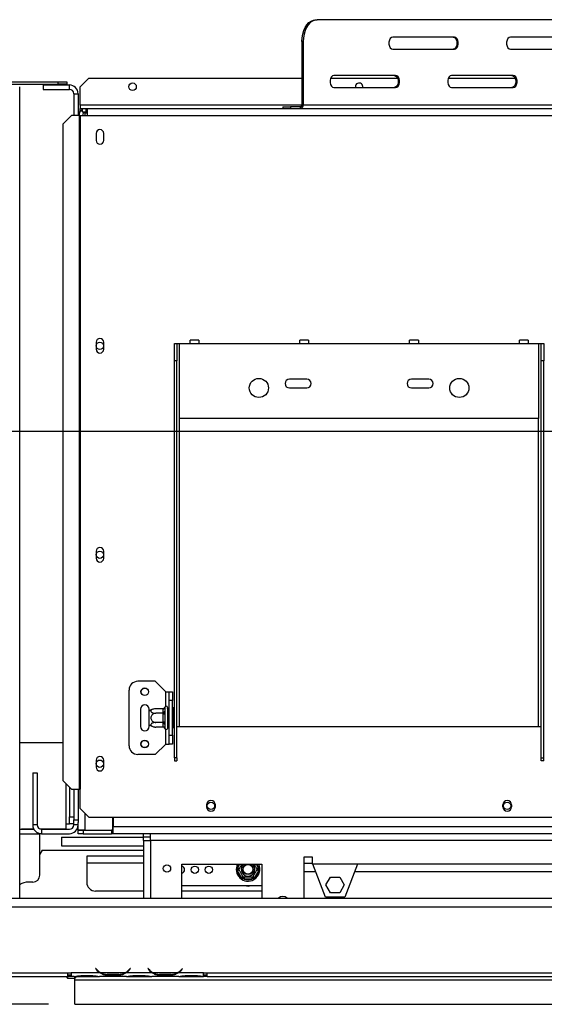
# Model space of a CAD drawing. Units: millimetres. Extents: x 76 to 10343, y -7215 to 3841.
# Drawn here: x 395 to 696, y 441 to 1007 of the extents above; entities that cross this region are included whole.
import ezdxf

# ---------------------------------------------------------------- set-up
doc = ezdxf.new("R2010")
doc.units = ezdxf.units.MM
doc.header["$LTSCALE"] = 15
doc.layers.add('FORMAT', color=7, linetype='Continuous')
doc.styles.add('SLDTEXTSTYLE0', font='TXT', dxfattribs={"width": 0.75})
doc.dimstyles.new('SLDDIMSTYLE3', dxfattribs={"dimtxt": 52.5, "dimasz": 49.53, "dimexe": 0, "dimexo": 0.0625, "dimgap": 13.125, "dimtad": 1, "dimrnd": 1e-09, "dimzin": 12, "dimdsep": 46, "dimtxsty": 'SLDTEXTSTYLE0', "dimsah": 1, "dimcen": 0.09, "dimadec": 0, "dimazin": 3, "dimtfac": 1, "dimtofl": 0, "dimtmove": 0, "dimatfit": 3, "dimfxl": 0, "dimfrac": 2, "dimtolj": 1, "dimtzin": 12, "dimarcsym": 0})

# ---------------------------------------------------------------- blocks, each defined once
blk = doc.blocks.new('_D_6')
at = {"layer": 'FORMAT'}
for p, q in [((1260.74, 770.15), (256.68, 770.15)), ((271.68, 770.15), (271.68, 441.15)), ((84.51, 727.42), (84.51, 743.42)), ((84.51, 743.42), (193.13, 743.42)), ((193.13, 743.42), (193.13, 727.42)), ((96.82, 668.9), (180.82, 618.5)), ((84.51, 504.05), (84.51, 488.05)), ((193.13, 488.05), (193.13, 504.05)), ((84.51, 488.05), (193.13, 488.05)), ((411.34, 441.15), (256.68, 441.15))]:
    blk.add_line(p, q, dxfattribs=at)
for points in [[(271.68, 770.15), (264.06, 720.62), (279.3, 720.62)], [(271.68, 441.15), (279.3, 490.68), (264.06, 490.68)]]:
    blk.add_solid(points, dxfattribs=at)
at = {"layer": 'FORMAT', "attachment_point": 1, "rotation": 90, "style": 'SLDTEXTSTYLE0'}
for s, insert, char_height in [('"', (108.73, 705.76), 52.5), ('16', (138.99, 643.7), 42), ('329', (204, 557.55), 52.5), ('15', (84.68, 581.63), 42), ('12', (108.73, 504.05), 52.5)]:
    blk.add_mtext(s, dxfattribs=dict(at, insert=insert, char_height=char_height))

msp = doc.modelspace()

# ---------------------------------------------------------------- linework, layer by layer
at = {"color": 7, "linetype": 'Continuous', "lineweight": 25}
for p, q in [((564.669, 1006.655), (565.435, 1006.655)), ((890.043, 1006.655), (565.435, 1006.655)), ((644.177, 996.655), (608.824, 996.655)), ((711.67, 996.655), (676.316, 996.655)), ((556.634, 994.155), (556.634, 957.655)), ((557.401, 994.155), (556.634, 994.155)), ((557.401, 994.155), (557.401, 957.655)), ((608.824, 989.655), (644.177, 989.655)), ((676.316, 989.655), (711.67, 989.655)), ((434.49, 973.155), (429.49, 968.155)), ((434.49, 973.155), (556.634, 973.155)), ((573.231, 973.155), (611.511, 973.155)), ((610.431, 974.655), (575.077, 974.655)), ((640.724, 973.155), (679.003, 973.155)), ((677.923, 974.655), (642.57, 974.655)), ((347.74, 971.055), (416.74, 971.055)), ((347.74, 969.555), (416.74, 969.555)), ((394.74, 502.155), (394.74, 968.055)), ((408.24, 969.155), (423.24, 969.155)), ((408.24, 969.155), (408.24, 966.655)), ((416.74, 969.555), (416.74, 971.055)), ((416.74, 971.055), (421.74, 971.055)), ((421.74, 969.555), (416.74, 969.555)), ((421.74, 971.055), (421.74, 969.555)), ((423.24, 966.655), (423.24, 969.155)), ((429.49, 957.655), (429.49, 968.155)), ((575.077, 967.655), (610.431, 967.655)), ((587.34, 968.155), (587.399, 967.655)), ((642.57, 967.655), (677.923, 967.655)), ((408.24, 966.655), (423.24, 966.655)), ((425.74, 964.155), (428.24, 964.155)), ((425.74, 964.155), (425.74, 951.655)), ((428.24, 964.155), (428.24, 951.655)), ((429.49, 957.655), (429.49, 955.655)), ((545.658, 956.655), (545.658, 955.655)), ((545.658, 956.655), (550.123, 956.655)), ((550.123, 956.655), (550.123, 955.655)), ((555.868, 956.655), (550.123, 956.655)), ((555.868, 955.655), (555.868, 956.655)), ((556.634, 957.655), (557.401, 957.655)), ((898.078, 957.655), (557.401, 957.655)), ((424.375, 951.655), (419.424, 946.655)), ((428.934, 951.655), (424.375, 951.655)), ((429.267, 953.487), (428.822, 953.487)), ((428.822, 953.487), (428.822, 951.655)), ((428.934, 951.655), (428.934, 564.655)), ((428.934, 951.655), (429.49, 951.655)), ((429.49, 953.868), (429.49, 955.655)), ((429.49, 955.655), (430.79, 955.655)), ((429.49, 951.655), (429.49, 564.655)), ((429.49, 951.655), (433.49, 951.655)), ((429.994, 954.483), (431.408, 953.069)), ((430.79, 953.655), (430.79, 955.655)), ((430.79, 955.655), (432.822, 955.655)), ((430.79, 953.655), (432.822, 953.655)), ((432.24, 953.155), (431.322, 953.155)), ((432.24, 953.155), (431.484, 953.083)), ((432.24, 953.155), (433.49, 953.155)), ((432.822, 953.655), (432.822, 955.655)), ((432.822, 955.655), (433.49, 955.655)), ((432.822, 953.655), (433.49, 953.655)), ((433.49, 955.655), (745.49, 955.655)), ((433.49, 955.655), (433.49, 951.655)), ((433.49, 951.655), (745.49, 951.655)), ((419.424, 946.655), (419.424, 569.655)), ((438.54, 941.355), (438.54, 937.355)), ((442.94, 937.355), (442.94, 941.355)), ((438.54, 821.355), (438.54, 817.355)), ((442.94, 817.355), (442.94, 821.355)), ((483.49, 820.655), (484.99, 820.655)), ((483.49, 810.655), (483.49, 820.655)), ((484.99, 820.655), (484.99, 810.655)), ((484.99, 820.655), (486.49, 820.655)), ((486.49, 777.655), (486.49, 820.655)), ((486.49, 820.655), (492.49, 820.655)), ((497.49, 822.655), (492.49, 822.655)), ((492.49, 820.655), (492.49, 822.655)), ((492.49, 820.655), (497.49, 820.655)), ((497.49, 822.655), (497.49, 820.655)), ((497.49, 820.655), (555.49, 820.655)), ((560.49, 822.655), (555.49, 822.655)), ((555.49, 820.655), (555.49, 822.655)), ((555.49, 820.655), (560.49, 820.655)), ((560.49, 822.655), (560.49, 820.655)), ((560.49, 820.655), (618.49, 820.655)), ((623.49, 822.655), (618.49, 822.655)), ((618.49, 820.655), (618.49, 822.655)), ((618.49, 820.655), (623.49, 820.655)), ((623.49, 822.655), (623.49, 820.655)), ((623.49, 820.655), (681.49, 820.655)), ((686.49, 822.655), (681.49, 822.655)), ((681.49, 820.655), (681.49, 822.655)), ((681.49, 820.655), (686.49, 820.655)), ((686.49, 822.655), (686.49, 820.655)), ((686.49, 820.655), (692.49, 820.655)), ((692.49, 820.655), (692.49, 777.655)), ((692.49, 820.655), (693.99, 820.655)), ((693.99, 820.655), (695.49, 820.655)), ((693.99, 810.655), (693.99, 820.655)), ((695.49, 820.655), (695.49, 810.655)), ((484.99, 810.655), (483.49, 810.655)), ((483.49, 582.763), (483.49, 810.655)), ((484.99, 582.763), (484.99, 810.655)), ((695.49, 810.655), (693.99, 810.655)), ((693.99, 582.763), (693.99, 810.655)), ((695.49, 582.763), (695.49, 810.655)), ((559.49, 800.155), (549.49, 800.155)), ((629.49, 800.155), (619.49, 800.155)), ((549.49, 795.155), (559.49, 795.155)), ((619.49, 795.155), (629.49, 795.155)), ((692.49, 777.655), (486.49, 777.655)), ((438.54, 701.355), (438.54, 697.355)), ((442.94, 697.355), (442.94, 701.355)), ((472.49, 626.655), (462.49, 626.655)), ((478.49, 620.655), (472.49, 626.655)), ((457.49, 589.655), (457.49, 621.655)), ((478.49, 620.655), (480.49, 620.655)), ((480.49, 620.655), (482.49, 620.655)), ((480.49, 615.655), (480.49, 620.655)), ((482.49, 620.655), (482.49, 615.655)), ((476.996, 610.909), (472.89, 610.909)), ((476.99, 610.735), (476.996, 610.909)), ((478.011, 611.83), (477.99, 611.601)), ((477.99, 611.601), (477.99, 609.321)), ((479.49, 611.655), (479.49, 599.655)), ((479.59, 610.909), (479.49, 611.024)), ((479.59, 610.909), (479.59, 608.282)), ((480.49, 610.909), (479.59, 610.909)), ((482.49, 615.655), (480.49, 615.655)), ((480.49, 595.655), (480.49, 615.655)), ((482.49, 595.655), (482.49, 615.655)), ((482.99, 611.428), (482.49, 611.428)), ((482.99, 611.428), (482.99, 608.542)), ((463.99, 610.655), (463.99, 600.655)), ((468.99, 609.595), (468.99, 610.655)), ((468.99, 601.714), (468.99, 609.595)), ((476.996, 608.282), (472.89, 608.282)), ((476.99, 608.455), (476.99, 610.735)), ((476.996, 608.282), (476.99, 608.455)), ((476.99, 607.935), (476.996, 608.282)), ((476.99, 603.375), (476.99, 607.935)), ((476.99, 607.935), (477.99, 607.935)), ((477.99, 609.321), (478.011, 608.742)), ((478.011, 608.742), (477.99, 607.935)), ((477.99, 607.935), (477.99, 603.375)), ((479.59, 608.282), (479.49, 608.339)), ((479.59, 608.282), (479.59, 603.028)), ((480.49, 608.282), (479.59, 608.282)), ((482.99, 608.542), (482.49, 608.542)), ((482.99, 608.542), (482.99, 602.768)), ((468.99, 600.655), (468.99, 601.714)), ((476.996, 603.028), (472.89, 603.028)), ((476.996, 600.401), (472.89, 600.401)), ((476.99, 603.375), (477.99, 603.375)), ((476.996, 603.028), (476.99, 603.375)), ((476.99, 602.854), (476.996, 603.028)), ((476.99, 600.574), (476.99, 602.854)), ((476.996, 600.401), (476.99, 600.574)), ((477.99, 603.375), (478.011, 602.567)), ((478.011, 602.567), (477.99, 601.988)), ((477.99, 601.988), (477.99, 599.708)), ((477.99, 599.708), (478.011, 599.48)), ((479.59, 603.028), (479.49, 602.97)), ((479.49, 600.285), (479.59, 600.401)), ((480.49, 603.028), (479.59, 603.028)), ((479.59, 603.028), (479.59, 600.401)), ((480.49, 600.401), (479.59, 600.401)), ((482.99, 602.768), (482.49, 602.768)), ((482.99, 599.881), (482.49, 599.881)), ((482.99, 602.768), (482.99, 599.881)), ((484.99, 600.655), (486.49, 600.655)), ((486.49, 600.655), (692.49, 600.655)), ((692.49, 600.655), (693.99, 600.655)), ((480.49, 595.655), (482.49, 595.655)), ((480.49, 590.655), (480.49, 595.655)), ((482.49, 595.655), (482.49, 590.655)), ((419.424, 591.305), (394.74, 591.305)), ((478.49, 590.655), (472.49, 584.655)), ((478.49, 590.655), (480.49, 590.655)), ((482.49, 590.655), (480.49, 590.655)), ((472.49, 584.655), (462.49, 584.655)), ((484.99, 582.763), (483.49, 582.763)), ((483.49, 582.763), (483.49, 581.016)), ((484.99, 582.763), (484.99, 581.016)), ((693.99, 582.763), (695.49, 582.763)), ((693.99, 581.016), (693.99, 582.763)), ((695.49, 581.016), (695.49, 582.763)), ((438.54, 581.355), (438.54, 577.355)), ((442.94, 577.355), (442.94, 581.355)), ((483.49, 581.016), (484.99, 581.016)), ((695.49, 581.016), (693.99, 581.016)), ((402.24, 574.155), (404.74, 574.155)), ((402.24, 574.155), (402.24, 544.155)), ((404.74, 574.155), (404.74, 544.155)), ((419.424, 569.655), (424.375, 564.655)), ((423.24, 565.801), (423.24, 548.805)), ((424.375, 564.655), (428.934, 564.655)), ((425.74, 564.655), (425.74, 547.155)), ((428.24, 564.655), (428.24, 547.155)), ((429.49, 564.655), (428.934, 564.655)), ((429.49, 553.655), (429.49, 564.655)), ((501.99, 555.655), (501.99, 554.655)), ((506.99, 554.655), (506.99, 555.655)), ((671.99, 554.655), (671.99, 555.655)), ((676.99, 555.655), (676.99, 554.655)), ((423.24, 548.805), (425.74, 548.805)), ((423.24, 544.805), (423.24, 548.805)), ((429.49, 553.655), (434.49, 548.655)), ((434.49, 548.655), (744.49, 548.655)), ((448.24, 541.255), (448.24, 548.655)), ((448.44, 548.655), (448.44, 543.155)), ((404.74, 544.155), (402.24, 544.155)), ((421.24, 544.805), (423.24, 544.805)), ((421.24, 544.805), (421.24, 541.805)), ((425.74, 544.805), (423.24, 544.805)), ((425.74, 547.155), (428.24, 547.155)), ((425.74, 544.155), (425.74, 547.155)), ((428.24, 544.155), (425.74, 544.155)), ((428.24, 547.155), (428.24, 545.655)), ((428.24, 541.255), (428.24, 545.655)), ((448.44, 539.155), (448.44, 543.155)), ((394.74, 541.655), (402.91, 541.655)), ((394.74, 539.155), (404.74, 539.155)), ((402.827, 541.805), (395.74, 541.805)), ((395.74, 541.805), (395.74, 541.655)), ((395.74, 539.155), (395.74, 539.005)), ((395.74, 539.005), (406.24, 539.005)), ((404.74, 539.825), (404.74, 539.155)), ((407.24, 539.155), (404.74, 539.155)), ((406.24, 515.305), (406.24, 539.005)), ((421.24, 541.805), (406.387, 541.805)), ((407.24, 541.655), (407.24, 539.155)), ((407.24, 541.655), (423.24, 541.655)), ((407.24, 539.155), (423.24, 539.155)), ((428.24, 541.155), (428.987, 541.269)), ((432.24, 541.255), (428.24, 541.255)), ((428.24, 541.226), (428.24, 541.255)), ((428.705, 541.226), (428.24, 541.226)), ((428.24, 539.155), (428.24, 541.155)), ((428.24, 541.155), (431.24, 541.155)), ((431.24, 539.155), (428.24, 539.155)), ((431.24, 541.155), (431.24, 539.155)), ((431.24, 541.155), (447.44, 541.155)), ((431.24, 539.155), (447.44, 539.155)), ((432.24, 541.255), (448.24, 541.255)), ((447.44, 541.155), (447.44, 539.155)), ((448.44, 541.155), (447.44, 541.155)), ((448.44, 539.155), (447.44, 539.155)), ((465.74, 539.155), (448.44, 539.155)), ((465.74, 537.155), (465.74, 539.155)), ((469.74, 539.155), (465.74, 539.155)), ((753.24, 539.155), (469.74, 539.155)), ((469.74, 535.155), (469.74, 539.155)), ((418.74, 537.155), (418.74, 532.155)), ((418.74, 537.155), (465.74, 537.155)), ((418.74, 532.155), (465.74, 532.155)), ((469.74, 537.155), (465.74, 537.155)), ((465.74, 535.155), (465.74, 537.155)), ((465.74, 535.155), (465.74, 502.155)), ((465.74, 535.155), (469.74, 535.155)), ((753.24, 535.155), (469.74, 535.155)), ((407.683, 529.655), (406.24, 527.434)), ((407.683, 529.655), (465.74, 529.655)), ((465.74, 526.155), (433.24, 526.155)), ((433.24, 526.155), (433.24, 522.155)), ((433.24, 522.155), (433.24, 511.155)), ((487.74, 521.655), (533.74, 521.655)), ((487.74, 502.155), (487.74, 521.655)), ((533.74, 521.655), (533.74, 502.155)), ((562.74, 525.655), (557.74, 525.655)), ((557.74, 525.655), (557.74, 502.155)), ((557.74, 522.155), (562.74, 522.155)), ((562.74, 521.655), (562.74, 525.655)), ((738.74, 521.655), (562.74, 521.655)), ((570.24, 502.655), (562.933, 521.655)), ((588.548, 521.655), (581.24, 502.655)), ((519.565, 518.655), (519.794, 519.455)), ((519.794, 517.854), (519.565, 518.655)), ((520.66, 518.955), (519.794, 519.455)), ((520.66, 518.354), (519.794, 517.854)), ((522.074, 513.905), (519.794, 517.854)), ((531.687, 517.854), (529.407, 513.905)), ((531.687, 519.455), (530.821, 518.955)), ((531.687, 517.854), (530.821, 518.354)), ((531.687, 519.455), (531.915, 518.655)), ((531.915, 518.655), (531.687, 517.854)), ((564.663, 517.155), (557.74, 517.155)), ((743.74, 517.155), (586.817, 517.155)), ((394.984, 510.102), (394.74, 509.726)), ((402.24, 511.305), (399.74, 511.305)), ((533.74, 509.155), (487.74, 509.155)), ((522.94, 514.405), (522.074, 513.905)), ((522.653, 513.307), (522.074, 513.905)), ((523.46, 513.105), (522.653, 513.307)), ((523.46, 514.105), (523.46, 513.105)), ((528.02, 513.105), (523.46, 513.105)), ((528.02, 514.105), (528.02, 513.105)), ((528.828, 513.307), (528.02, 513.105)), ((529.407, 513.905), (528.541, 514.405)), ((529.407, 513.905), (528.828, 513.307)), ((570.486, 509.705), (573.113, 514.255)), ((573.113, 505.155), (570.486, 509.705)), ((573.113, 514.255), (578.367, 514.255)), ((578.367, 514.255), (580.994, 509.705)), ((580.994, 509.705), (578.367, 505.155)), ((465.74, 506.155), (438.24, 506.155)), ((533.74, 506.155), (487.74, 506.155)), ((578.367, 505.155), (573.113, 505.155)), ((369.24, 502.155), (1083.74, 502.155)), ((581.24, 502.655), (570.24, 502.655)), ((349.24, 497.155), (2202.24, 497.155)), ((344.24, 459.155), (422.24, 459.155)), ((422.24, 459.155), (424.24, 459.155)), ((422.24, 459.155), (422.24, 457.155)), ((422.24, 458.155), (424.24, 458.155)), ((424.24, 459.155), (424.24, 459.151)), ((441.006, 459.151), (424.24, 459.151)), ((424.24, 459.151), (424.24, 457.151)), ((438.393, 461.763), (438.24, 461.635)), ((438.24, 461.635), (438.779, 460.993)), ((438.932, 461.121), (438.393, 461.763)), ((455.046, 459.151), (441.434, 459.151)), ((444.908, 458.495), (444.908, 457.84)), ((451.573, 458.335), (444.908, 458.335)), ((451.573, 458.495), (451.573, 457.84)), ((471.006, 459.151), (455.475, 459.151)), ((458.087, 461.763), (457.548, 461.121)), ((457.701, 460.993), (458.24, 461.635)), ((458.24, 461.635), (458.087, 461.763)), ((468.393, 461.763), (468.24, 461.635)), ((468.24, 461.635), (468.779, 460.993)), ((468.932, 461.121), (468.393, 461.763)), ((485.046, 459.151), (471.434, 459.151)), ((474.908, 458.495), (474.908, 457.84)), ((481.573, 458.335), (474.908, 458.335)), ((481.573, 458.495), (481.573, 457.84)), ((500.24, 459.151), (485.475, 459.151)), ((488.087, 461.763), (487.548, 461.121)), ((487.701, 460.993), (488.24, 461.635)), ((488.24, 461.635), (488.087, 461.763)), ((500.24, 459.155), (502.24, 459.155)), ((500.24, 459.151), (500.24, 459.155)), ((500.24, 457.159), (500.24, 459.151)), ((500.24, 458.155), (502.24, 458.155)), ((502.24, 459.155), (1235.74, 459.155)), ((502.24, 457.155), (502.24, 459.155)), ((344.24, 457.155), (422.24, 457.155)), ((421.99, 456.355), (421.99, 457.155)), ((421.99, 456.355), (422.19, 456.155)), ((422.19, 457.155), (422.19, 456.155)), ((422.19, 456.155), (426.34, 456.155)), ((424.24, 457.155), (422.24, 457.155)), ((426.006, 457.151), (424.24, 457.151)), ((425.963, 457.151), (426.434, 457.151)), ((426.34, 456.908), (426.34, 457.151)), ((426.34, 456.117), (426.34, 456.868)), ((426.34, 455.155), (426.34, 456.117)), ((426.34, 455.155), (2201.24, 455.155)), ((426.34, 441.155), (426.34, 455.155)), ((426.434, 457.151), (429.908, 457.151)), ((429.908, 457.641), (436.573, 457.641)), ((429.908, 457.151), (436.573, 457.151)), ((436.573, 457.151), (440.046, 457.151)), ((440.046, 457.151), (440.475, 457.151)), ((456.006, 457.151), (440.475, 457.151)), ((451.573, 457.84), (444.908, 457.84)), ((455.96, 457.151), (456.434, 457.151)), ((456.434, 457.151), (459.908, 457.151)), ((459.908, 457.641), (466.573, 457.641)), ((459.908, 457.151), (466.573, 457.151)), ((466.573, 457.151), (470.046, 457.151)), ((470.046, 457.151), (470.475, 457.151)), ((486.006, 457.151), (470.475, 457.151)), ((481.573, 457.84), (474.908, 457.84)), ((485.96, 457.151), (486.434, 457.151)), ((486.434, 457.151), (489.908, 457.151)), ((489.908, 457.641), (496.573, 457.641)), ((489.908, 457.151), (496.573, 457.151)), ((496.573, 457.151), (500.046, 457.151)), ((500.046, 457.151), (500.24, 457.151)), ((500.24, 457.159), (500.24, 457.151)), ((502.24, 457.155), (500.24, 457.155)), ((502.24, 457.155), (1235.74, 457.155)), ((426.34, 441.155), (2223.14, 441.155))]:
    msp.add_line(p, q, dxfattribs=at)
at = {"color": 8, "linetype": 'Continuous', "lineweight": 25}
for p, q in [((556.634, 957.655), (429.49, 957.655)), ((432.24, 951.655), (432.24, 953.155)), ((486.49, 600.655), (486.49, 777.655)), ((692.49, 600.655), (692.49, 777.655)), ((478.49, 612.362), (478.49, 620.655)), ((478.49, 590.655), (478.49, 598.948)), ((421.24, 567.821), (421.24, 544.805)), ((432.24, 541.255), (432.24, 550.905)), ((448.24, 543.155), (448.44, 543.155)), ((1083.74, 543.155), (448.44, 543.155)), ((469.74, 535.155), (469.74, 502.155)), ((465.74, 522.155), (433.24, 522.155)), ((519.794, 519.455), (521.064, 521.655)), ((530.417, 521.655), (531.687, 519.455)), ((440.999, 459.155), (441.426, 459.155)), ((455.054, 459.155), (455.482, 459.155)), ((470.999, 459.155), (471.426, 459.155)), ((485.054, 459.155), (485.482, 459.155)), ((429.908, 457.641), (429.908, 457.151)), ((436.573, 457.641), (436.573, 457.151)), ((459.908, 457.641), (459.908, 457.151)), ((466.573, 457.641), (466.573, 457.151)), ((489.908, 457.641), (489.908, 457.151)), ((496.573, 457.641), (496.573, 457.151))]:
    msp.add_line(p, q, dxfattribs=at)
at = {"color": 7, "linetype": 'Continuous', "lineweight": 25, "flags": 128}
for points in [[(556.634, 994.155), (556.757, 996.325), (557.119, 998.43), (557.711, 1000.405), (558.514, 1002.19), (559.505, 1003.73), (560.652, 1004.98), (561.921, 1005.901), (563.274, 1006.465), (564.669, 1006.655)], [(565.435, 1006.655), (564.04, 1006.465), (562.687, 1005.901), (561.418, 1004.98), (560.271, 1003.73), (559.28, 1002.19), (558.477, 1000.405), (557.885, 998.43), (557.523, 996.325), (557.401, 994.155)], [(608.824, 996.655), (608.054, 996.444), (607.377, 995.836), (606.875, 994.905), (606.608, 993.763), (606.608, 992.547), (606.875, 991.405), (607.377, 990.474), (608.054, 989.866), (608.824, 989.655)], [(643.411, 996.655), (644.18, 996.444), (644.857, 995.836), (645.359, 994.905), (645.626, 993.763), (645.626, 992.547), (645.359, 991.405), (644.857, 990.474), (644.18, 989.866), (643.411, 989.655)], [(644.177, 989.655), (644.946, 989.866), (645.623, 990.474), (646.125, 991.405), (646.392, 992.547), (646.392, 993.763), (646.125, 994.905), (645.623, 995.836), (644.946, 996.444), (644.177, 996.655)], [(676.316, 996.655), (675.547, 996.444), (674.87, 995.836), (674.368, 994.905), (674.101, 993.763), (674.101, 992.547), (674.368, 991.405), (674.87, 990.474), (675.547, 989.866), (676.316, 989.655)], [(575.077, 974.655), (574.308, 974.444), (573.631, 973.836), (573.129, 972.905), (572.862, 971.763), (572.862, 970.547), (573.129, 969.405), (573.631, 968.474), (574.308, 967.866), (575.077, 967.655)], [(609.664, 974.655), (610.434, 974.444), (611.111, 973.836), (611.613, 972.905), (611.88, 971.763), (611.88, 970.547), (611.613, 969.405), (611.111, 968.474), (610.434, 967.866), (609.664, 967.655)], [(610.431, 967.655), (611.2, 967.866), (611.877, 968.474), (612.379, 969.405), (612.646, 970.547), (612.646, 971.763), (612.379, 972.905), (611.877, 973.836), (611.2, 974.444), (610.431, 974.655)], [(642.57, 974.655), (641.8, 974.444), (641.124, 973.836), (640.622, 972.905), (640.354, 971.763), (640.354, 970.547), (640.622, 969.405), (641.124, 968.474), (641.8, 967.866), (642.57, 967.655)], [(677.157, 974.655), (677.927, 974.444), (678.603, 973.836), (679.106, 972.905), (679.373, 971.763), (679.373, 970.547), (679.106, 969.405), (678.603, 968.474), (677.927, 967.866), (677.157, 967.655)], [(677.923, 967.655), (678.693, 967.866), (679.369, 968.474), (679.872, 969.405), (680.139, 970.547), (680.139, 971.763), (679.872, 972.905), (679.369, 973.836), (678.693, 974.444), (677.923, 974.655)]]:
    msp.add_lwpolyline(points, dxfattribs=at)
at = {"color": 7, "linetype": 'Continuous', "lineweight": 25}
for centre, radius in [((459.49, 968.155), 2.15), ((440.74, 819.355), 2.1), ((531.99, 795.155), 5.5), ((646.99, 795.155), 5.5), ((440.74, 699.355), 2.1), ((466.49, 620.655), 2.2), ((466.49, 620.655), 2.1), ((466.49, 590.655), 2.2), ((466.49, 590.655), 2.1), ((440.74, 579.355), 2.1), ((504.49, 555.155), 2.1), ((674.49, 555.155), 2.1), ((479.24, 519.155), 2.1), ((495.24, 518.455), 2.1), ((503.24, 518.455), 2.1), ((525.74, 518.655), 3), ((525.74, 518.655), 2.9), ((525.74, 518.655), 2.8)]:
    msp.add_circle(centre, radius, dxfattribs=at)
for centre, radius, start, end in [((423.24, 964.155), 5, 0, 90), ((589.49, 968.155), 2.15, 346.55227, 180), ((423.24, 964.155), 2.5, 0, 90), ((555.599, 957.448), 1.814, 278.55169, 6.54087), ((555.734, 957.552), 0.907, 278.55169, 6.54087), ((432.822, 951.655), 4, 135, 180), ((432.822, 951.655), 2, 135, 180), ((440.74, 941.355), 2.2, 0, 180), ((440.74, 937.355), 2.2, 180, 0), ((440.74, 821.355), 2.2, 0, 180), ((440.74, 817.355), 2.2, 180, 0), ((549.49, 797.655), 2.5, 90, 270), ((559.49, 797.655), 2.5, 270, 90), ((619.49, 797.655), 2.5, 90, 270), ((629.49, 797.655), 2.5, 270, 90), ((440.74, 701.355), 2.2, 0, 180), ((440.74, 697.355), 2.2, 180, 0), ((462.49, 621.655), 5, 90, 180), ((466.49, 610.655), 2.5, 0, 180), ((472.89, 604.462), 6.447, 94.84828, 127.22578), ((472.89, 604.462), 6.447, 93.41047, 94.84828), ((477.053, 611.673), 0.94, 266.18874, 355.59805), ((478.74, 611.655), 0.75, 0, 166.48705), ((477.053, 609.394), 0.94, 266.18874, 355.59805), ((466.49, 600.655), 2.5, 180, 0), ((472.89, 606.848), 6.447, 232.77422, 265.09511), ((472.89, 606.848), 6.447, 265.09511, 265.55642), ((477.053, 601.916), 0.94, 4.40195, 93.81126), ((477.053, 599.636), 0.94, 4.40195, 93.81126), ((478.74, 599.655), 0.75, 193.50512, 360), ((462.49, 589.655), 5, 180, 270), ((440.74, 581.355), 2.2, 0, 180), ((440.74, 577.355), 2.2, 180, 0), ((504.49, 555.655), 2.5, 0, 180), ((504.49, 554.655), 2.5, 180, 0), ((674.49, 555.655), 2.5, 0, 180), ((674.49, 554.655), 2.5, 180, 0), ((407.24, 544.155), 5, 180, 270), ((407.24, 544.155), 2.5, 180, 270), ((423.24, 544.155), 2.5, 270, 0), ((423.24, 544.155), 5, 270, 0), ((487.24, 518.455), 2.1, 283.77415, 76.22585), ((525.74, 518.655), 6.75, 153.6122, 300), ((525.74, 518.655), 3.94, 130.41744, 300), ((525.74, 518.655), 3.94, 300, 49.58256), ((525.74, 518.655), 6.75, 300, 26.3878), ((402.24, 515.305), 4, 270, 0), ((525.74, 518.655), 6, 187.66835, 232.33165), ((525.74, 518.655), 6, 307.66835, 352.33165), ((399.74, 501.305), 10, 90, 120), ((438.24, 511.155), 5, 180, 270), ((525.74, 518.655), 6, 247.66835, 292.33165), ((525.74, 512.155), 3.1, 255.40745, 284.59255), ((545.74, 499.655), 3.5, 45.58469, 134.41531), ((444.908, 466.135), 8, 220, 240.80841), ((444.908, 466.135), 7.8, 220, 243.55704), ((444.908, 466.135), 7.8, 243.55704, 270), ((451.573, 466.135), 7.8, 270, 296.44296), ((451.573, 466.135), 7.8, 296.44296, 320), ((451.573, 466.135), 8, 299.19159, 320), ((474.908, 466.135), 8, 220, 240.80841), ((474.908, 466.135), 7.8, 220, 243.55704), ((474.908, 466.135), 7.8, 243.55704, 270), ((481.573, 466.135), 7.8, 270, 296.44296), ((481.573, 466.135), 7.8, 296.44296, 320), ((481.573, 466.135), 8, 299.19159, 320)]:
    msp.add_arc(centre, radius, start, end, dxfattribs=at)
at = {"color": 8, "linetype": 'Continuous', "lineweight": 25}
for start, end in [(150, 172.33165), (7.66835, 30)]:
    msp.add_arc((525.74, 518.655), 6, start, end, dxfattribs=at)
at = {"color": 7, "linetype": 'Continuous', "lineweight": 25}
for points, knots in [([(430.79, 955.074), (430.715, 955.037), (430.395, 954.878), (430.144, 954.615), (430.047, 954.53), (429.994, 954.483)], [0, 0, 0, 0, 0.1215546, 0.5157264, 1, 1, 1, 1]), ([(432.822, 953.655), (432.378, 953.531), (431.489, 953.282), (431.435, 953.14), (431.408, 953.069)], [0, 0, 0, 0, 0.4993533, 1, 1, 1, 1]), ([(472.89, 610.909), (472.59, 610.896), (471.93, 610.869), (471.01, 610.637), (470.298, 610.265), (470.001, 609.887), (469.936, 609.527), (470.061, 609.182), (470.483, 608.815), (471.139, 608.519), (471.97, 608.319), (472.588, 608.294), (472.89, 608.282)], [0, 0, 0, 0, 0.1033737, 0.2274024, 0.3456813, 0.4523152, 0.4998294, 0.5945143, 0.6890008, 0.787163, 0.8958903, 1, 1, 1, 1]), ([(476.996, 610.909), (477.099, 610.92), (477.306, 610.941), (477.584, 611.106), (477.82, 611.356), (477.95, 611.613), (477.999, 611.782), (478.011, 611.828), (478.011, 611.83)], [0, 0, 0, 0, 0.2095327, 0.4184926, 0.6424952, 0.9034901, 0.9958384, 1, 1, 1, 1]), ([(472.89, 608.282), (472.554, 608.251), (471.88, 608.19), (470.965, 607.701), (470.281, 606.966), (469.944, 606.082), (469.954, 605.222), (470.241, 604.453), (470.766, 603.792), (471.522, 603.283), (472.275, 603.053), (472.747, 603.034), (472.89, 603.028)], [0, 0, 0, 0, 0.1157185, 0.2315943, 0.3492626, 0.4554707, 0.5500022, 0.639991, 0.7338656, 0.8369388, 0.9505161, 1, 1, 1, 1]), ([(476.996, 608.282), (477.099, 608.287), (477.306, 608.298), (477.584, 608.38), (477.82, 608.505), (477.95, 608.634), (477.999, 608.718), (478.011, 608.741), (478.011, 608.742)], [0, 0, 0, 0, 0.2095327, 0.4184926, 0.6424952, 0.9034901, 0.9958384, 1, 1, 1, 1]), ([(472.89, 603.028), (472.554, 603.013), (471.88, 602.982), (470.965, 602.737), (470.281, 602.37), (469.944, 601.928), (469.954, 601.498), (470.241, 601.114), (470.766, 600.783), (471.522, 600.529), (472.275, 600.413), (472.747, 600.404), (472.89, 600.401)], [0, 0, 0, 0, 0.1157185, 0.2315943, 0.3492626, 0.4554707, 0.5500022, 0.639991, 0.7338656, 0.8369388, 0.9505161, 1, 1, 1, 1]), ([(476.996, 603.028), (477.099, 603.022), (477.306, 603.012), (477.584, 602.929), (477.82, 602.804), (477.95, 602.675), (477.999, 602.591), (478.011, 602.568), (478.011, 602.567)], [0, 0, 0, 0, 0.2095327, 0.4184926, 0.6424952, 0.9034901, 0.9958384, 1, 1, 1, 1]), ([(478.011, 599.48), (478.011, 599.482), (477.999, 599.528), (477.95, 599.696), (477.82, 599.954), (477.584, 600.203), (477.306, 600.368), (477.099, 600.39), (476.996, 600.401)], [0, 0, 0, 0, 0.00416158, 0.09650991, 0.35750479, 0.58150743, 0.79046733, 1, 1, 1, 1]), ([(520.486, 518.655), (520.502, 518.681), (520.532, 518.734), (520.777, 519.158), (521.145, 519.795), (521.585, 520.557), (521.96, 521.207), (522.153, 521.541), (522.218, 521.655)], [0, 0, 0, 0, 0.1931601, 0.3865826, 0.5829972, 0.7602823, 0.9180765, 1, 1, 1, 1]), ([(529.262, 521.655), (529.332, 521.534), (529.464, 521.304), (529.75, 520.81), (530.093, 520.215), (530.461, 519.578), (530.757, 519.065), (530.957, 518.72), (530.982, 518.676), (530.994, 518.655)], [0, 0, 0, 0, 0.0876423, 0.1667935, 0.3245238, 0.4819236, 0.6454467, 0.8265694, 1, 1, 1, 1]), ([(520.486, 518.655), (520.476, 518.655), (520.454, 518.655), (520.289, 518.655), (520.039, 518.655), (519.782, 518.655), (519.613, 518.655), (519.567, 518.655), (519.565, 518.655)], [0, 0, 0, 0, 0.2095327, 0.4184926, 0.6424952, 0.9034901, 0.9958384, 1, 1, 1, 1]), ([(523.113, 514.105), (523.101, 514.126), (523.074, 514.173), (522.842, 514.575), (522.469, 515.22), (522.092, 515.874), (521.732, 516.498), (521.387, 517.095), (521.019, 517.732), (520.723, 518.244), (520.524, 518.59), (520.499, 518.633), (520.486, 518.655)], [0, 0, 0, 0, 0.1033737, 0.2274024, 0.3456813, 0.4523152, 0.4998294, 0.5945143, 0.6890008, 0.787163, 0.8958903, 1, 1, 1, 1]), ([(530.994, 518.655), (530.979, 518.628), (530.948, 518.575), (530.704, 518.151), (530.336, 517.515), (529.894, 516.749), (529.464, 516.005), (529.08, 515.339), (528.749, 514.767), (528.495, 514.326), (528.38, 514.126), (528.37, 514.11), (528.367, 514.105)], [0, 0, 0, 0, 0.1157185, 0.2315943, 0.3492626, 0.4554707, 0.5500022, 0.639991, 0.7338656, 0.8369388, 0.9505161, 1, 1, 1, 1]), ([(531.915, 518.655), (531.913, 518.655), (531.867, 518.655), (531.699, 518.655), (531.442, 518.655), (531.192, 518.655), (531.027, 518.655), (531.005, 518.655), (530.994, 518.655)], [0, 0, 0, 0, 0.0041616, 0.0965099, 0.3575048, 0.5815074, 0.7904673, 1, 1, 1, 1]), ([(523.113, 514.105), (523.108, 514.095), (523.097, 514.077), (523.015, 513.934), (522.89, 513.717), (522.761, 513.494), (522.677, 513.349), (522.654, 513.309), (522.653, 513.307)], [0, 0, 0, 0, 0.20953267, 0.41849257, 0.64249521, 0.90349009, 0.99583842, 1, 1, 1, 1]), ([(528.367, 514.105), (528.337, 514.105), (528.276, 514.105), (527.786, 514.105), (527.051, 514.105), (526.167, 514.105), (525.307, 514.105), (524.539, 514.105), (523.878, 514.105), (523.369, 514.105), (523.138, 514.105), (523.119, 514.105), (523.113, 514.105)], [0, 0, 0, 0, 0.1157185, 0.2315943, 0.3492626, 0.4554707, 0.5500022, 0.639991, 0.7338656, 0.8369388, 0.9505161, 1, 1, 1, 1]), ([(528.828, 513.307), (528.827, 513.309), (528.804, 513.349), (528.72, 513.494), (528.591, 513.717), (528.466, 513.934), (528.384, 514.077), (528.373, 514.095), (528.367, 514.105)], [0, 0, 0, 0, 0.00416158, 0.09650991, 0.35750479, 0.58150743, 0.79046733, 1, 1, 1, 1]), ([(444.908, 457.84), (444.198, 457.885), (442.778, 457.977), (441.597, 458.76), (441.006, 459.151)], [0, 0, 0, 0, 0.4999557, 1, 1, 1, 1]), ([(455.475, 459.151), (454.885, 458.759), (453.704, 457.974), (452.284, 457.884), (451.573, 457.84)], [0, 0, 0, 0, 0.4997756, 1, 1, 1, 1]), ([(474.908, 457.84), (474.198, 457.885), (472.778, 457.977), (471.597, 458.76), (471.006, 459.151)], [0, 0, 0, 0, 0.4999557, 1, 1, 1, 1]), ([(485.475, 459.151), (484.885, 458.759), (483.704, 457.974), (482.284, 457.884), (481.573, 457.84)], [0, 0, 0, 0, 0.4997756, 1, 1, 1, 1]), ([(426.006, 457.151), (426.596, 457.245), (427.777, 457.433), (429.197, 457.571), (429.908, 457.641)], [0, 0, 0, 0, 0.4997756, 1, 1, 1, 1]), ([(426.34, 456.908), (426.363, 456.903), (426.439, 456.884), (426.552, 456.841), (426.661, 456.77), (426.726, 456.678), (426.747, 456.57), (426.727, 456.453), (426.656, 456.336), (426.537, 456.228), (426.424, 456.158), (426.354, 456.124), (426.34, 456.117)], [0, 0, 0, 0, 0.0526619, 0.1745476, 0.284894, 0.3914, 0.5025639, 0.6098568, 0.7172215, 0.8342153, 0.9683531, 1, 1, 1, 1]), ([(436.573, 457.641), (437.283, 457.571), (438.702, 457.431), (439.884, 457.244), (440.475, 457.151)], [0, 0, 0, 0, 0.4999557, 1, 1, 1, 1]), ([(456.006, 457.151), (456.596, 457.245), (457.777, 457.433), (459.197, 457.571), (459.908, 457.641)], [0, 0, 0, 0, 0.4997756, 1, 1, 1, 1]), ([(466.573, 457.641), (467.283, 457.571), (468.702, 457.431), (469.884, 457.244), (470.475, 457.151)], [0, 0, 0, 0, 0.4999557, 1, 1, 1, 1]), ([(486.006, 457.151), (486.596, 457.245), (487.777, 457.433), (489.197, 457.571), (489.908, 457.641)], [0, 0, 0, 0, 0.4997756, 1, 1, 1, 1]), ([(496.573, 457.641), (497.233, 457.583), (498.554, 457.467), (499.678, 457.261), (500.24, 457.159)], [0, 0, 0, 0, 0.4998913, 1, 1, 1, 1])]:
    msp.add_open_spline(points, degree=3, knots=knots, dxfattribs=at)

# ---------------------------------------------------------------- dimensions: what is measured, and where the dimension line sits
at = {"layer": 'FORMAT'}
dim = msp.add_linear_dim(base=(271.679, 441.155), p1=(1275.74, 770.155), p2=(426.34, 441.155), angle=90, dimstyle='SLDDIMSTYLE3', dxfattribs=at)
dim.commit()
dim.dimension.update_dxf_attribs({"geometry": '_D_6', "text_midpoint": (271.679, 615.734), "dimtype": 160})

doc.saveas('drawing.dxf')
